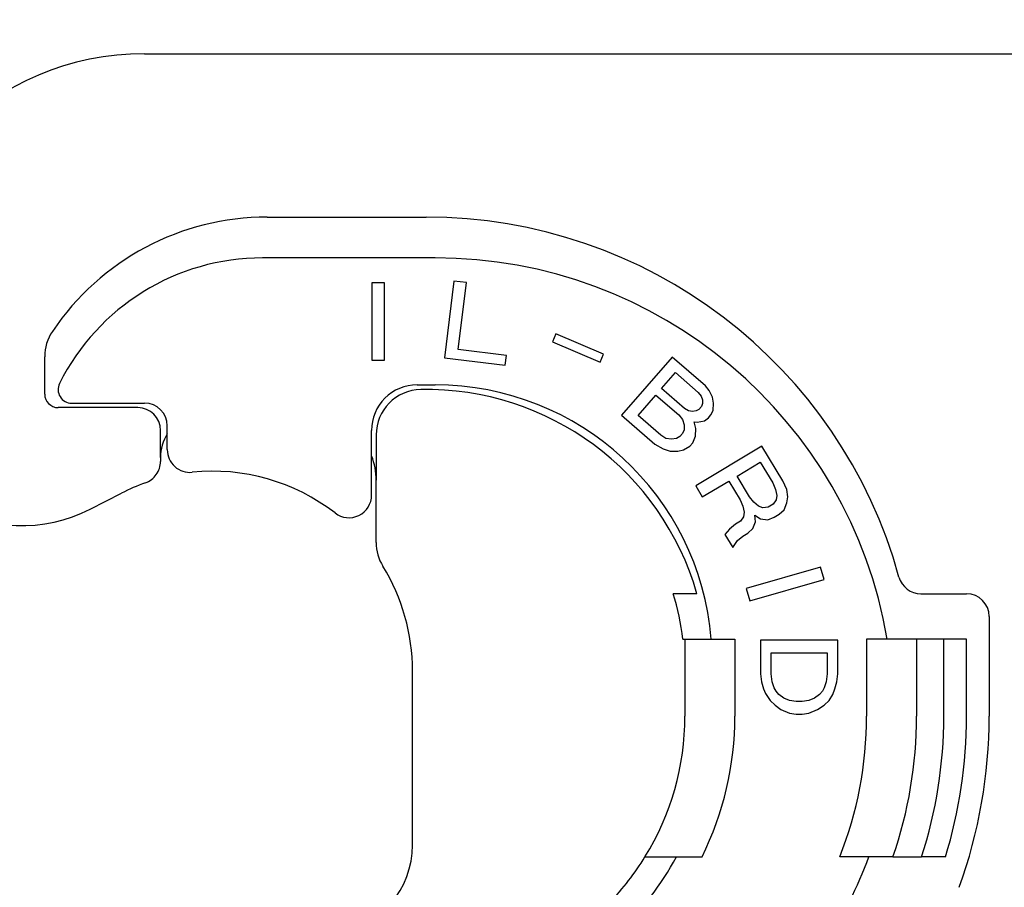
# Model space of a CAD drawing. Units: millimetres. Extents: x 46 to 343, y 152 to 362.
# Drawn here: x 261 to 283, y 270 to 289 of the extents above; entities that cross this region are included whole.
import ezdxf

# ---------------------------------------------------------------- set-up
doc = ezdxf.new("R2010")
doc.units = ezdxf.units.MM
doc.layers.add('1', color=7, linetype='Continuous')
doc.styles.add('CONVERTER_13', font='simplex.shx', dxfattribs={"width": 0.95})
doc.dimstyles.new('ME10_DIM_10', dxfattribs={"dimtxt": 3, "dimasz": 3, "dimexe": 1, "dimexo": 0.5, "dimgap": 2, "dimtad": 0, "dimtih": 1, "dimtoh": 1, "dimdsep": 46, "dimtxsty": 'CONVERTER_13', "dimsah": 1, "dimcen": 0.09, "dimclrd": 2, "dimclre": 2, "dimclrt": 4, "dimadec": 0, "dimazin": 0, "dimtfac": 1, "dimtdec": 4, "dimtix": 1, "dimtmove": 0, "dimatfit": 3, "dimfxl": 1, "dimtolj": 1, "dimtzin": 0, "dimarcsym": 0})
doc.dimstyles.new('ME10_DIM_18', dxfattribs={"dimtxt": 3, "dimasz": 3, "dimexe": 1, "dimexo": 0.5, "dimgap": 2, "dimtad": 0, "dimdsep": 46, "dimtxsty": 'CONVERTER_13', "dimsah": 1, "dimcen": 0.09, "dimclrd": 2, "dimclre": 2, "dimclrt": 4, "dimadec": 0, "dimazin": 0, "dimtfac": 1, "dimtdec": 4, "dimtix": 1, "dimtmove": 0, "dimatfit": 3, "dimfxl": 1, "dimtolj": 1, "dimtzin": 0, "dimarcsym": 0})

# ---------------------------------------------------------------- blocks, each defined once
blk = doc.blocks.new('*D2')
at = {"layer": '1', "color": 2, "linetype": 'Continuous'}
for p, q in [((231.0983582426273, 328.8665397573943), (332.308588010327, 328.8665397573943)), ((331.308588010327, 328.8665397573943), (331.308588010327, 265.6197570016036)), ((331.308588010327, 258.6197570016036), (331.308588010327, 195.372974245813)), ((294.6423515611748, 195.372974245813), (332.308588010327, 195.372974245813))]:
    blk.add_line(p, q, dxfattribs=at)
at = {"layer": '1', "color": 2}
for points in [[(331.7035455030892, 325.8665397573943), (330.9136305175649, 325.8665397573943), (331.308588010327, 328.8665397573943)], [(330.9136305175649, 198.372974245813), (331.7035455030892, 198.372974245813), (331.308588010327, 195.372974245813)]]:
    blk.add_solid(points, dxfattribs=at)
at = {"layer": '1', "color": 4, "insert": (328.158588010327, 260.6197570016036), "char_height": 3, "attachment_point": 7, "rotation": 0.00013888888888888892, "line_spacing_factor": 0.60024009603842, "style": 'CONVERTER_13'}
blk.add_mtext('135', dxfattribs=at)
blk = doc.blocks.new('*D10')
at = {"layer": '1', "color": 2, "linetype": 'Continuous'}
for p, q in [((218.844081441704, 319.1376432743156), (218.844081441704, 332.3512925116821)), ((312.8619361547514, 261.8729742458131), (312.8619361547514, 332.3512925116821)), ((261.6030087982277, 331.3512925116821), (218.844081441704, 331.3512925116821)), ((312.8619361547514, 331.3512925116821), (270.1030087982277, 331.3512925116821))]:
    blk.add_line(p, q, dxfattribs=at)
at = {"layer": '1', "color": 2}
for points in [[(221.844081441704, 331.7462500044443), (221.844081441704, 330.95633501892), (218.844081441704, 331.3512925116821)], [(309.8619361547514, 330.95633501892), (309.8619361547514, 331.7462500044443), (312.8619361547514, 331.3512925116821)]]:
    blk.add_solid(points, dxfattribs=at)
at = {"layer": '1', "color": 4, "insert": (263.6030087982277, 329.8512925116821), "char_height": 3, "attachment_point": 7, "rotation": 0.00013888888888888892, "line_spacing_factor": 0.60024009603842, "style": 'CONVERTER_13'}
blk.add_mtext('94', dxfattribs=at)

msp = doc.modelspace()

# ---------------------------------------------------------------- linework, layer by layer
at = {"color": 7, "linetype": 'Continuous'}
for p, q in [((264.1423515611749, 288.3729742458122), (286.2846564066734, 288.3729742458614)), ((266.8423515611765, 284.7729742458099), (270.3423515611769, 284.7729742458095)), ((261.9423515611755, 280.8729742458137), (261.9423515611755, 281.6959496555295)), ((263.9923518976644, 280.5729742458137), (262.2423515611752, 280.5729742458137)), ((264.4923518976644, 279.4720126184317), (264.4923518976644, 280.0729742458137)), ((269.2423515611734, 279.9720126184317), (269.2423515611734, 278.9720126184317)), ((264.4923518976644, 279.4720126184317), (264.4923518976644, 279.3868122479981)), ((269.2423515611734, 277.6014013705578), (269.2423515611734, 278.9720126184317)), ((262.9468915752794, 278.3359077933876), (263.6362982090334, 278.689062849044)), ((276.3047336354806, 276.4729742458093), (275.782939764669, 276.4729742458093)), ((281.2368455833874, 276.4729742458093), (282.2423515611752, 276.4729742458093)), ((282.7423515611752, 275.9729742458093), (282.7423515611752, 273.7729742458095)), ((275.9992058106673, 275.4729742458093), (276.0423515611749, 275.4729742458093)), ((276.0423515611749, 275.4729742458093), (277.1423515611749, 275.4729742458088)), ((276.0423515611749, 275.4729742458093), (276.0423515611749, 273.7729742458088)), ((277.1423515611749, 275.4729742458088), (277.1423515611749, 273.7729742458088)), ((281.1423515611749, 275.4729742458088), (280.0423515611749, 275.4729742458088)), ((280.0423515611749, 275.4729742458088), (280.0423515611749, 273.7729742458088)), ((281.7423515611752, 275.4729742458088), (281.1423515611749, 275.4729742458088)), ((282.2423515611752, 275.4729742458088), (281.7423515611752, 275.4729742458088)), ((282.242351561175, 273.7729742458076), (282.2423515611752, 275.4729742458088)), ((270.0423515611738, 270.9349985064839), (270.0423515611734, 274.772974245811)), ((275.1623117203813, 270.6729742458118), (275.8554943040106, 270.6729742458118)), ((275.8554943040106, 270.6729742458118), (276.4184968749817, 270.6729742458118)), ((280.0916118838314, 270.6729742458118), (279.4493996588893, 270.6729742458123)), ((280.6223292894336, 270.6729742458123), (280.0916118838314, 270.6729742458118)), ((280.6223292894336, 270.6729742458123), (281.2548434337344, 270.6729742458118)), ((281.7789190275326, 270.6729742458118), (281.2548434337344, 270.6729742458118))]:
    msp.add_line(p, q, dxfattribs=at)
at = {"color": 2, "linetype": 'Continuous'}
for p, q in [((270.5423515611749, 283.8729742458094), (266.7423515611754, 283.8729742458107)), ((269.1442474643937, 283.3227267149903), (269.1442474643937, 281.6227267149903)), ((269.4247474643938, 283.3227267149903), (269.1442474643937, 283.3227267149903)), ((269.4247474643938, 281.6227267149903), (269.4247474643938, 283.3227267149903)), ((270.9523417555575, 283.3614212058477), (270.745163871769, 281.6740927480574)), ((271.2307509510927, 283.3272368550225), (270.9523417555575, 283.3614212058477)), ((271.0494703027776, 281.8508244544561), (271.2307509510927, 283.3272368550225)), ((273.2009284987997, 282.198185096815), (273.126201170476, 282.0221385435922)), ((274.2493835268822, 281.7531423414657), (273.2009284987997, 282.198185096815)), ((273.126201170476, 282.0221385435922), (274.1746561985586, 281.5770957882429)), ((270.745163871769, 281.6740927480574), (272.0865899957119, 281.5093863304454)), ((272.1124872311855, 281.7203023876691), (271.0494703027776, 281.8508244544561)), ((272.0865899957119, 281.5093863304454), (272.1124872311855, 281.7203023876691)), ((274.1746561985586, 281.5770957882429), (274.2493835268822, 281.7531423414657)), ((275.7635016161822, 281.6886144657152), (274.6482012668981, 280.4056081793365)), ((276.4948151994182, 281.0528932666233), (275.7635016161822, 281.6886144657152)), ((269.1442474643937, 281.6227267149903), (269.4247474643938, 281.6227267149903)), ((275.529077513721, 280.9913873935319), (275.835785109774, 281.344214122286)), ((275.835785109774, 281.344214122286), (276.336157561462, 280.9092469860653)), ((270.1423515611751, 281.072974245808), (270.5423515611749, 281.072974245808)), ((276.5770994165305, 280.9532081618472), (276.4948151994182, 281.0528932666233)), ((275.0132511021773, 280.3979969860818), (275.4036062244268, 280.8470491863143)), ((275.4036062244268, 280.8470491863143), (275.9039786761144, 280.4120820500936)), ((276.029449965409, 280.5564202573112), (275.529077513721, 280.9913873935319)), ((276.336157561462, 280.9092469860653), (276.3991966842785, 280.8262913865286)), ((276.3991966842785, 280.8262913865286), (276.4290494584332, 280.7440277136512)), ((276.6507462192063, 280.8047183946727), (276.5770994165305, 280.9532081618472)), ((276.6719615789248, 280.6736500593967), (276.6507462192063, 280.8047183946727)), ((262.5375923528512, 280.6729742458139), (264.1423515611769, 280.6729742458139)), ((276.4031372151242, 280.5976137264551), (276.34737219766, 280.5334634121363)), ((276.4257158839267, 280.6624559674336), (276.4031372151242, 280.5976137264551)), ((276.4290494584332, 280.7440277136512), (276.4257158839267, 280.6624559674336)), ((276.6652944299113, 280.5105065669612), (276.6719615789248, 280.6736500593967)), ((274.6482012668981, 280.4056081793365), (275.3795148501343, 279.7698869802447)), ((275.5136235538651, 279.9630298498611), (275.0132511021773, 280.3979969860818)), ((275.9039786761144, 280.4120820500936), (275.9862628932268, 280.3123969453176)), ((276.1203715969576, 280.505539814934), (276.029449965409, 280.5564202573112)), ((276.2059893885767, 280.4874264563756), (276.1203715969576, 280.505539814934)), ((276.2863033402662, 280.5020801816363), (276.2059893885767, 280.4874264563756)), ((276.34737219766, 280.5334634121363), (276.2863033402662, 280.5020801816363)), ((276.5590682349123, 280.3494388545042), (276.6148332523765, 280.4135891688233)), ((276.6148332523765, 280.4135891688233), (276.6652944299113, 280.5105065669612)), ((264.6423515611769, 279.6473972885937), (264.6423515611769, 280.1729742458139)), ((275.9862628932268, 280.3123969453176), (276.0214195073116, 280.1973661886215)), ((276.0214195073116, 280.1973661886215), (276.0233897727342, 280.0830273585847)), ((276.2835767220984, 280.1102590291275), (276.2431162680842, 280.2580568696427)), ((276.2431162680842, 280.2580568696427), (276.3094889654074, 280.2566730163236)), ((276.3094889654074, 280.2566730163236), (276.4701168687864, 280.2859804668449)), ((276.4701168687864, 280.2859804668449), (276.5590682349123, 280.3494388545042)), ((269.1423515611751, 278.6472483713724), (269.1423515611751, 280.072974245808)), ((275.6237902797096, 279.8954199022445), (275.5136235538651, 279.9630298498611)), ((275.9311048321013, 279.9379972247075), (275.8560947203417, 279.8905764156278)), ((275.9868698495657, 280.0021475390265), (275.9311048321013, 279.9379972247075)), ((276.0233897727342, 280.0830273585847), (275.9868698495657, 280.0021475390265)), ((276.2178109811137, 279.8013934761551), (276.2769095730849, 279.947115536692)), ((276.2769095730849, 279.947115536692), (276.2835767220984, 280.1102590291275)), ((275.3795148501343, 279.7698869802447), (275.5613581132319, 279.66812609549)), ((275.7425944199902, 279.8766146170266), (275.6237902797096, 279.8954199022445)), ((275.8560947203417, 279.8905764156278), (275.7425944199902, 279.8766146170266)), ((276.01202574013, 279.6424015436772), (276.1481047092835, 279.7212055832566)), ((276.1481047092835, 279.7212055832566), (276.2178109811137, 279.8013934761551)), ((277.7363338457797, 279.7222506802075), (276.2791494345864, 278.8466859528603)), ((278.1960053276371, 278.9572288643308), (277.7363338457797, 279.7222506802075)), ((275.5613581132319, 279.66812609549), (275.7186524421043, 279.6158617997936)), ((275.7186524421043, 279.6158617997936), (275.8845841854125, 279.6124021664961)), ((275.8845841854125, 279.6124021664961), (276.01202574013, 279.6424015436772)), ((277.188639430475, 279.0659220068707), (277.6986539743928, 279.3723696614421)), ((277.6986539743928, 279.3723696614421), (277.9744568635072, 278.9133565719161)), ((277.4644423195894, 278.6069089173446), (277.188639430475, 279.0659220068707)), ((276.2791494345864, 278.8466859528603), (276.4236176145985, 278.6062505250135)), ((276.4236176145985, 278.6062505250135), (277.006491379076, 278.9564764159524)), ((277.006491379076, 278.9564764159524), (277.2560273263699, 278.541178858762)), ((277.9744568635072, 278.9133565719161), (278.0350428838286, 278.7712654158169)), ((278.2828582897785, 278.7714221758956), (278.1960053276371, 278.9572288643308)), ((278.0350428838286, 278.7712654158169), (278.0642806280997, 278.6400874667937)), ((278.0642806280997, 278.6400874667937), (278.0490366254106, 278.5416804910145)), ((278.3070146998203, 278.6074419016126), (278.2828582897785, 278.7714221758956)), ((277.2560273263699, 278.541178858762), (277.3166133466912, 278.3990877026628)), ((277.5614579501906, 278.4867068794291), (277.4644423195894, 278.6069089173446)), ((277.6635549150215, 278.3993071667732), (277.5614579501906, 278.4867068794291)), ((277.9842295415313, 278.4432421632195), (277.8749407106919, 278.3775748086686)), ((278.0490366254106, 278.5416804910145), (277.9842295415313, 278.4432421632195)), ((278.2299344157025, 278.3231341813511), (278.2866893629012, 278.4762326005738)), ((278.2866893629012, 278.4762326005738), (278.3070146998203, 278.6074419016126)), ((277.3166133466912, 278.3990877026628), (277.3458510909623, 278.2679097536395)), ((277.3458510909623, 278.2679097536395), (277.3306070882732, 278.1695027778604)), ((277.5945267675846, 278.0603393550837), (277.5835038284534, 278.2024618631988)), ((277.5835038284534, 278.2024618631988), (277.7038155984247, 278.1260067096349)), ((277.7575997431716, 278.366567545545), (277.6635549150215, 278.3993071667732)), ((277.8749407106919, 278.3775748086686), (277.7575997431716, 278.366567545545)), ((278.0062754197941, 278.1589971469896), (278.1155642506333, 278.2246645015404)), ((278.1155642506333, 278.2246645015404), (278.2299344157025, 278.3231341813511)), ((277.1565111735548, 278.0053970955146), (277.0239262033459, 277.895982856612)), ((277.2658000043942, 278.0710644500654), (277.1565111735548, 278.0053970955146)), ((277.3306070882732, 278.1695027778604), (277.2658000043942, 278.0710644500654)), ((277.5377718203857, 277.9072409358612), (277.5945267675846, 278.0603393550837)), ((277.7038155984247, 278.1260067096349), (277.8656383129044, 278.1042429995144)), ((277.8656383129044, 278.1042429995144), (278.0062754197941, 278.1589971469896)), ((277.0239262033459, 277.895982856612), (276.9226895091863, 277.775655410633)), ((276.9226895091863, 277.775655410633), (277.093424631019, 277.4915044504502)), ((277.3141128244768, 277.7431039014995), (277.4234016553165, 277.8087712560505)), ((277.4234016553165, 277.8087712560505), (277.5377718203857, 277.9072409358612)), ((277.093424631019, 277.4915044504502), (277.1997426594076, 277.6446342216888)), ((277.1997426594076, 277.6446342216888), (277.3141128244768, 277.7431039014995)), ((279.0278932871609, 277.0565382640206), (277.3937484040658, 276.5879547591318)), ((279.1052095654675, 276.7869043583099), (279.0278932871609, 277.0565382640206)), ((277.4710646823726, 276.3183208534211), (279.1052095654675, 276.7869043583099)), ((277.3937484040658, 276.5879547591318), (277.4710646823726, 276.3183208534211)), ((279.4085793763375, 275.4481415035061), (277.7085793763375, 275.4481415035061)), ((277.7085793763375, 275.4481415035061), (277.7085793763375, 274.708641503506)), ((279.4085793763375, 274.7086415035061), (279.4085793763375, 275.4481415035061)), ((281.1423515611749, 275.4729742458088), (281.1423515611749, 273.7729742458088)), ((281.7423515611748, 273.7729742458088), (281.7423515611752, 275.4729742458088)), ((277.9423293763376, 275.1676415035062), (279.1748293763374, 275.1676415035062)), ((277.9423293763376, 274.7086415035061), (277.9423293763376, 275.1676415035062)), ((279.1748293763374, 275.1676415035062), (279.1748293763374, 274.7086415035061)), ((277.7085793763375, 274.708641503506), (277.7298293763375, 274.5301415035058)), ((277.7298293763375, 274.5301415035058), (277.7723293763375, 274.3771415035061)), ((277.9635793763376, 274.530141503506), (277.9423293763376, 274.7086415035061)), ((278.0060793763374, 274.4026415035061), (277.9635793763376, 274.530141503506)), ((279.1535793763374, 274.5301415035061), (279.1110793763376, 274.4026415035061)), ((279.1748293763374, 274.7086415035061), (279.1535793763374, 274.5301415035061)), ((279.3448293763375, 274.377141503506), (279.3873293763373, 274.530141503506)), ((279.3873293763373, 274.530141503506), (279.4085793763375, 274.7086415035061)), ((277.7723293763375, 274.3771415035061), (277.8148293763375, 274.275141503506)), ((278.0485793763376, 274.3261415035059), (278.0060793763374, 274.4026415035061)), ((278.1123293763374, 274.249641503506), (278.0485793763376, 274.3261415035059)), ((279.0685793763374, 274.3261415035062), (279.0048293763376, 274.249641503506)), ((279.1110793763376, 274.4026415035061), (279.0685793763374, 274.3261415035062)), ((279.3023293763375, 274.249641503506), (279.3448293763375, 274.377141503506)), ((277.8148293763375, 274.275141503506), (277.9210793763376, 274.122141503506)), ((277.9210793763376, 274.122141503506), (278.0273293763383, 274.0201415035054)), ((278.2185793763377, 274.1731415035061), (278.1123293763374, 274.249641503506)), ((278.3460793763375, 274.1221415035061), (278.2185793763377, 274.1731415035061)), ((278.4948293763376, 274.096641503506), (278.3460793763375, 274.1221415035061)), ((278.6223293763374, 274.096641503506), (278.4948293763376, 274.096641503506)), ((278.7710793763375, 274.1221415035061), (278.6223293763374, 274.096641503506)), ((278.8985793763375, 274.1731415035061), (278.7710793763375, 274.1221415035061)), ((279.0048293763376, 274.249641503506), (278.8985793763375, 274.1731415035061)), ((279.1110793763376, 274.0201415035066), (279.2173293763374, 274.1221415035062)), ((279.2173293763374, 274.1221415035062), (279.3023293763375, 274.249641503506)), ((278.0273293763383, 274.0201415035054), (278.1548293763374, 273.918141503506)), ((278.1548293763374, 273.918141503506), (278.3460793763375, 273.8416415035059)), ((278.7710793763379, 273.8416415035061), (278.9623293763378, 273.9181415035063)), ((278.9623293763378, 273.9181415035063), (279.1110793763376, 274.0201415035066)), ((278.3460793763375, 273.8416415035059), (278.4948293763376, 273.816141503506)), ((278.4948293763376, 273.816141503506), (278.6223293763376, 273.8161415035062)), ((278.6223293763376, 273.8161415035062), (278.7710793763379, 273.8416415035061))]:
    msp.add_line(p, q, dxfattribs=at)
at = {"color": 7, "linetype": 'Continuous'}
for centre, radius, start, end in [((264.1423515611744, 282.3729742458122), 6, 89.99999999999511, 179.9999999999924), ((266.8423515611756, 279.0729742458105), 5.69999999999942, 89.99999999999086, 146.0768879967615), ((270.3423515611751, 273.9729742458097), 10.80000000000067, 15.39587611436127, 89.99999999999065), ((262.9423515611755, 281.6959496555295), 1.000000000000068, 146.0768879967702, 180), ((261.4423515611741, 281.2729742458122), 3.299999999999216, 179.9999999999941, 297.1242225901424), ((262.2423515611752, 280.8729742458137), 0.2999999999997272, 180, 270), ((270.2423515611734, 279.9720126184317), 0.9999999999999906, 91.10190983936013, 180), ((270.3423515611749, 274.7729742458092), 6.200000000000192, 15.91396068618131, 91.10190983935463), ((263.9923518976644, 280.0729742458137), 0.5, 0, 90), ((263.9923518984945, 279.3868122506183), 0.4999999991697284, 324.8390267886998, 359.9999996997475), ((263.9923518954768, 279.3868122463339), 0.4999999991696586, 289.6780544782445, 324.8390273892145), ((265.6423515612567, 274.772974245621), 4.400000000207462, 109.678054178161, 117.1242225899748), ((270.2423515619362, 277.6014013707736), 1.000000000762782, 180.0000000123632, 211.5863380841593), ((265.6423515625928, 274.772974246213), 4.399999998580597, 359.9999999947653, 31.58633810175912), ((281.2368455833874, 276.9729742458093), 0.5000000000000479, 195.3958761143737, 270), ((270.3423515611749, 274.7729742458092), 5.700000000000058, 7.05413138211996, 17.3522610682166), ((282.2423515611752, 275.9729742458093), 0.5, 0, 90), ((270.1423515611749, 273.7729742458095), 5.900000000000436, 328.3032271504305, 359.9999999999933), ((270.1423515611749, 273.7729742458095), 7.000000000000346, 333.7136793166377, 359.9999999999944), ((271.6423515611749, 273.7729742458095), 8.400000000000523, 338.343106526467, 359.9999999999953), ((271.6423515611749, 273.7729742458095), 10.60000000000032, 342.9951394081735, 359.9999999999895), ((271.6423515611749, 273.7729742458095), 11.10000000000039, 340.1461149735708, 0), ((268.0423515611738, 270.9349985064841), 1.999999999999631, 279.9999999999971, 359.9999999999951), ((270.1423515611749, 273.7729742458095), 5.900000000000477, 315.9795355472602, 328.3032271504305)]:
    msp.add_arc(centre, radius, start, end, dxfattribs=at)
at = {"color": 2, "linetype": 'Continuous'}
for centre, radius, start, end in [((266.7423515611754, 278.8729742458107), 5, 90, 153.4608950671727), ((270.5423515611749, 273.7729742458095), 10.09999999999997, 9.68997049533272, 90), ((262.5375923528512, 280.9729742458138), 0.3000000000000259, 153.4608950671601, 270), ((270.1423515611749, 280.072974245808), 1, 89.99999999999022, 180), ((270.5423515611749, 274.9729742458094), 6.100000000000182, 4.70165019674241, 90), ((264.1423515611769, 280.1729742458139), 0.5, 0, 90), ((265.4923518976644, 279.4720126184317), 0.9999999999999901, 148.2117059811956, 180), ((265.1423515611769, 279.6473972885937), 0.5, 180, 275.8567019098769), ((267.7423515611734, 278.9720126184317), 1.5, 0, 21.03946978112965), ((265.642351561173, 274.7729742458117), 4.40000000000009, 52.24799869379589, 95.85670190987165), ((268.6423515611749, 278.6472483713724), 0.4999999999999856, 232.2479986938276, 0), ((271.6423515611749, 273.7729742458095), 9.500000000000242, 340.9546892365548, 359.9999999999959), ((271.6423515611749, 273.7729742458095), 10.10000000000038, 342.1256432009662, 359.9999999999961), ((270.1423515611749, 273.7729742458095), 6.500000000000127, 312.9999999999937, 331.5153646048468), ((271.6423515611749, 273.7729742458095), 9.000000000000092, 312.9999999999936, 339.8521137127689)]:
    msp.add_arc(centre, radius, start, end, dxfattribs=at)

# ---------------------------------------------------------------- dimensions: what is measured, and where the dimension line sits
at = {"layer": '1'}
dim = msp.add_linear_dim(base=(312.8619361547514, 331.3512925116821), p1=(218.844081441704, 318.6376432743156), p2=(312.8619361547514, 261.372974245813), text='94', dimstyle='ME10_DIM_18', dxfattribs=at)
dim.commit()
dim.dimension.update_dxf_attribs({"geometry": '*D10', "text_midpoint": (265.8530087982277, 331.3512925116821), "text_rotation": 0.00013888888889})
dim = msp.add_linear_dim(base=(331.308588010327, 328.8665397573943), p1=(294.1423515611749, 195.372974245813), p2=(230.5983582426273, 328.8665397573943), angle=90, text='135', dimstyle='ME10_DIM_10', dxfattribs=at)
dim.commit()
dim.dimension.update_dxf_attribs({"geometry": '*D2', "text_midpoint": (331.308588010327, 262.1197570016036), "text_rotation": 0.00013888888889})

doc.saveas('drawing.dxf')
